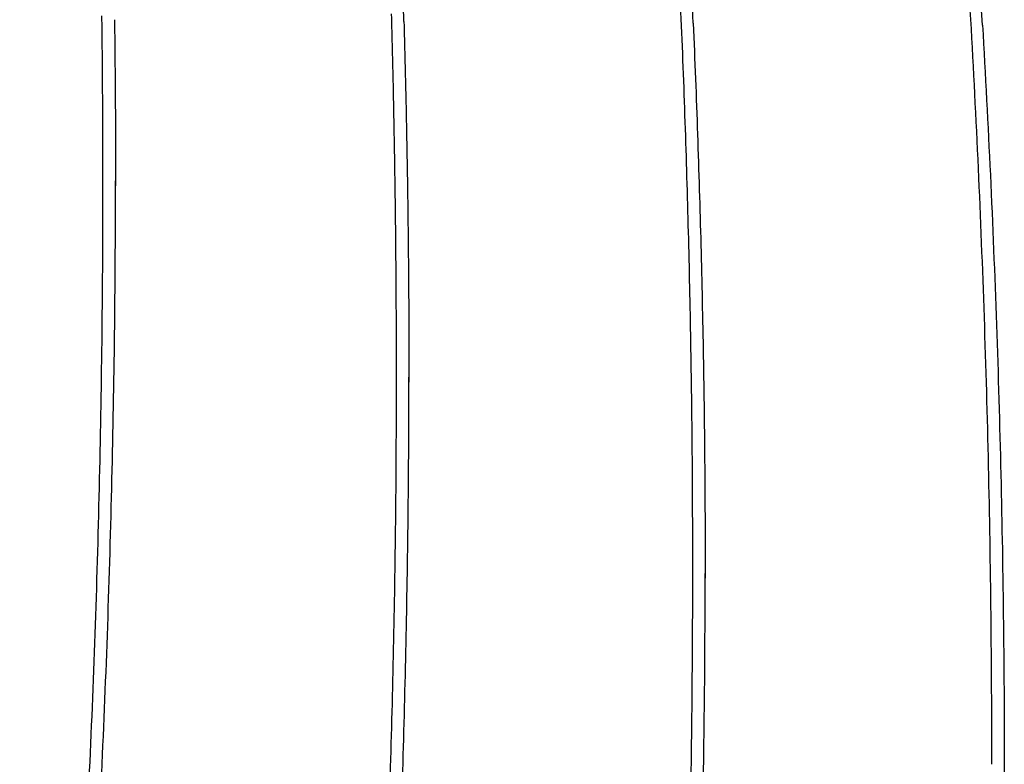
# Model space of a CAD drawing. Units: millimetres. Extents: x 9956 to 14699, y 5217 to 9610.
# Drawn here: x 11889 to 12281, y 7119 to 7415 of the extents above; entities that cross this region are included whole.
import ezdxf

# ---------------------------------------------------------------- set-up
doc = ezdxf.new("R2010")
doc.units = ezdxf.units.MM
doc.layers.add('Default', color=7, linetype='Continuous')
doc.layers.add('Widoczne_(ISO)', color=7, linetype='Continuous')

# ---------------------------------------------------------------- blocks, each defined once
blk = doc.blocks.new('SE7')
at = {"layer": 'Widoczne_(ISO)', "color": 7, "linetype": 'Continuous'}
for p, q in [((11922.27, 7352.84), (11922.27, 7349.01)), ((12039.04, 7276.17), (12039.04, 7272.34)), ((12156.9, 7199.52), (12156.9, 7195.69)), ((12275.87, 7122.92), (12275.87, 7119.09))]:
    blk.add_line(p, q, dxfattribs=at)
for points, knots in [([(12272.3, 7413.13), (12270.97, 7434.41), (12269.77, 7455.69), (12267.64, 7498.25), (12266.71, 7519.54), (12265.12, 7562.13), (12264.45, 7583.43), (12263.39, 7626.04), (12262.99, 7647.34), (12262.46, 7689.95), (12262.33, 7711.26), (12262.33, 7732.57)], [0, 0, 0, 0, 0.2, 0.2, 0.4, 0.4, 0.6, 0.6, 0.8, 0.8, 1, 1, 1, 1]), ([(12157.21, 7413.86), (12156.45, 7429.99), (12155.76, 7446.12), (12154.54, 7478.39), (12154.01, 7494.53), (12153.09, 7526.82), (12152.71, 7542.96), (12152.1, 7575.25), (12151.87, 7591.39), (12151.56, 7623.68), (12151.49, 7639.83), (12151.49, 7655.98)], [0, 0, 0, 0, 0.2, 0.2, 0.4, 0.4, 0.6, 0.6, 0.8, 0.8, 1, 1, 1, 1]), ([(12042.12, 7414.58), (12041.77, 7425.56), (12041.45, 7436.54), (12040.88, 7458.51), (12040.64, 7469.49), (12040.21, 7491.46), (12040.04, 7502.44), (12039.75, 7524.41), (12039.65, 7535.4), (12039.5, 7557.37), (12039.47, 7568.35), (12039.47, 7579.34)], [0, 0, 0, 0, 0.2, 0.2, 0.4, 0.4, 0.6, 0.6, 0.8, 0.8, 1, 1, 1, 1]), ([(12267.31, 7419.03), (12268.45, 7399.31), (12269.48, 7379.58), (12271.3, 7340.12), (12272.1, 7320.38), (12273.47, 7280.9), (12274.05, 7261.16), (12274.96, 7221.66), (12275.3, 7201.92), (12275.76, 7162.42), (12275.87, 7142.67), (12275.87, 7122.92)], [0, 0, 0, 0, 0.2, 0.2, 0.4, 0.4, 0.6, 0.6, 0.8, 0.8, 1, 1, 1, 1]), ([(11921.87, 7416.87), (11921.92, 7412.6), (11921.97, 7408.33), (11922.05, 7399.79), (11922.09, 7395.53), (11922.15, 7386.99), (11922.18, 7382.72), (11922.22, 7374.18), (11922.24, 7369.91), (11922.26, 7361.38), (11922.27, 7357.11), (11922.27, 7352.84)], [0, 0, 0, 0, 0.2, 0.2, 0.4, 0.4, 0.6, 0.6, 0.8, 0.8, 1, 1, 1, 1]), ([(11926.99, 7415.3), (11927.05, 7410.89), (11927.1, 7406.49), (11927.19, 7397.68), (11927.23, 7393.28), (11927.3, 7384.47), (11927.33, 7380.07), (11927.37, 7371.26), (11927.39, 7366.85), (11927.41, 7358.05), (11927.42, 7353.64), (11927.42, 7349.24)], [0, 0, 0, 0, 0.199963, 0.199963, 0.399972, 0.399972, 0.599982, 0.599982, 0.799991, 0.799991, 1, 1, 1, 1]), ([(12037.08, 7417.59), (12037.34, 7408.16), (12037.58, 7398.74), (12038, 7379.88), (12038.18, 7370.45), (12038.49, 7351.6), (12038.62, 7342.17), (12038.83, 7323.31), (12038.91, 7313.88), (12039.01, 7295.02), (12039.04, 7285.6), (12039.04, 7276.17)], [0, 0, 0, 0, 0.2, 0.2, 0.4, 0.4, 0.6, 0.6, 0.8, 0.8, 1, 1, 1, 1]), ([(12152.22, 7418.31), (12152.85, 7403.73), (12153.41, 7389.15), (12154.41, 7359.99), (12154.84, 7345.4), (12155.59, 7316.23), (12155.9, 7301.64), (12156.4, 7272.47), (12156.59, 7257.88), (12156.84, 7228.7), (12156.9, 7214.11), (12156.9, 7199.52)], [0, 0, 0, 0, 0.2, 0.2, 0.4, 0.4, 0.6, 0.6, 0.8, 0.8, 1, 1, 1, 1]), ([(12042.12, 7414.58), (12042.39, 7405.02), (12042.63, 7395.46), (12043.06, 7376.34), (12043.25, 7366.77), (12043.57, 7347.65), (12043.7, 7338.09), (12043.92, 7318.96), (12044, 7309.4), (12044.1, 7290.27), (12044.13, 7280.71), (12044.13, 7271.14)], [0, 0, 0, 0, 0.199983, 0.199983, 0.399987, 0.399987, 0.599991, 0.599991, 0.799996, 0.799996, 1, 1, 1, 1]), ([(12157.21, 7413.86), (12157.85, 7399.15), (12158.42, 7384.43), (12159.44, 7355), (12159.88, 7340.29), (12160.64, 7310.85), (12160.96, 7296.13), (12161.47, 7266.69), (12161.66, 7251.97), (12161.91, 7222.52), (12161.97, 7207.8), (12161.97, 7193.08)], [0, 0, 0, 0, 0.199989, 0.199989, 0.399992, 0.399992, 0.599994, 0.599994, 0.799997, 0.799997, 1, 1, 1, 1]), ([(12272.3, 7413.13), (12273.45, 7393.28), (12274.49, 7373.42), (12276.35, 7333.7), (12277.16, 7313.83), (12278.55, 7274.09), (12279.12, 7254.21), (12280.05, 7214.46), (12280.4, 7194.58), (12280.86, 7154.82), (12280.98, 7134.94), (12280.98, 7115.05)], [0, 0, 0, 0, 0.199992, 0.199992, 0.399994, 0.399994, 0.599996, 0.599996, 0.799998, 0.799998, 1, 1, 1, 1]), ([(11922.27, 7349.01), (11922.27, 7310.24), (11921.83, 7271.47), (11920.07, 7193.94), (11918.74, 7155.19), (11915.22, 7077.71), (11913.02, 7038.99), (11907.74, 6961.6), (11904.67, 6922.94), (11897.63, 6845.67), (11893.67, 6807.06), (11889.28, 6768.51)], [0, 0, 0, 0, 0.2, 0.2, 0.4, 0.4, 0.6, 0.6, 0.8, 0.8, 1, 1, 1, 1]), ([(11894.07, 6769.5), (11898.52, 6808.26), (11902.51, 6847.06), (11909.63, 6924.74), (11912.74, 6963.61), (11918.08, 7041.41), (11920.3, 7080.33), (11923.86, 7158.22), (11925.19, 7197.17), (11926.96, 7274.47), (11927.4, 7312.81), (11927.42, 7351.15)], [0, 0, 0, 0, 0.200657, 0.200657, 0.401313, 0.401313, 0.60197, 0.60197, 0.802627, 0.802627, 1, 1, 1, 1]), ([(12039.04, 7272.34), (12039.04, 7238.73), (12038.71, 7205.12), (12037.38, 7137.91), (12036.39, 7104.31), (12033.74, 7037.13), (12032.09, 7003.55), (12028.12, 6936.43), (12025.81, 6902.89), (12020.52, 6835.84), (12017.55, 6802.34), (12014.24, 6768.87)], [0, 0, 0, 0, 0.2, 0.2, 0.4, 0.4, 0.6, 0.6, 0.8, 0.8, 1, 1, 1, 1]), ([(12019.02, 6768.41), (12022.37, 6802.09), (12025.38, 6835.8), (12030.73, 6903.25), (12033.08, 6937), (12037.1, 7004.53), (12038.77, 7038.32), (12041.45, 7105.91), (12042.45, 7139.71), (12043.78, 7206.7), (12044.12, 7239.88), (12044.13, 7273.06)], [0, 0, 0, 0, 0.200757, 0.200757, 0.401515, 0.401515, 0.602272, 0.602272, 0.803029, 0.803029, 1, 1, 1, 1]), ([(12156.9, 7195.69), (12156.9, 7167.24), (12156.66, 7138.79), (12155.71, 7081.9), (12155, 7053.45), (12153.11, 6996.58), (12151.92, 6968.15), (12149.08, 6911.31), (12147.42, 6882.9), (12143.63, 6826.11), (12141.5, 6797.73), (12139.13, 6769.36)], [0, 0, 0, 0, 0.2, 0.2, 0.4, 0.4, 0.6, 0.6, 0.8, 0.8, 1, 1, 1, 1]), ([(12143.94, 6767.46), (12146.34, 6796.03), (12148.51, 6824.62), (12152.35, 6881.83), (12154.04, 6910.44), (12156.92, 6967.7), (12158.13, 6996.34), (12160.05, 7053.63), (12160.77, 7082.28), (12161.72, 7138.95), (12161.96, 7166.97), (12161.97, 7194.99)], [0, 0, 0, 0, 0.200894, 0.200894, 0.401788, 0.401788, 0.602683, 0.602683, 0.803577, 0.803577, 1, 1, 1, 1])]:
    blk.add_open_spline(points, degree=3, knots=knots, dxfattribs=at)
blk = doc.blocks.new('SE6')
at = {"layer": 'Default'}
blk.add_blockref('SE7', (0, 0), dxfattribs=at)
blk = doc.blocks.new('SE3')
blk.add_blockref('SE6', (0, 0))
blk = doc.blocks.new('SE2')
at = {"layer": 'Default'}
blk.add_blockref('SE3', (0, 0), dxfattribs=at)
blk = doc.blocks.new('SE1')
blk.add_blockref('SE2', (0, 0))
blk = doc.blocks.new('SE')
at = {"layer": 'Default'}
blk.add_blockref('SE1', (0, 0), dxfattribs=at)

msp = doc.modelspace()

# ---------------------------------------------------------------- block references
msp.add_blockref('SE', (0, 0))

doc.saveas('drawing.dxf')
